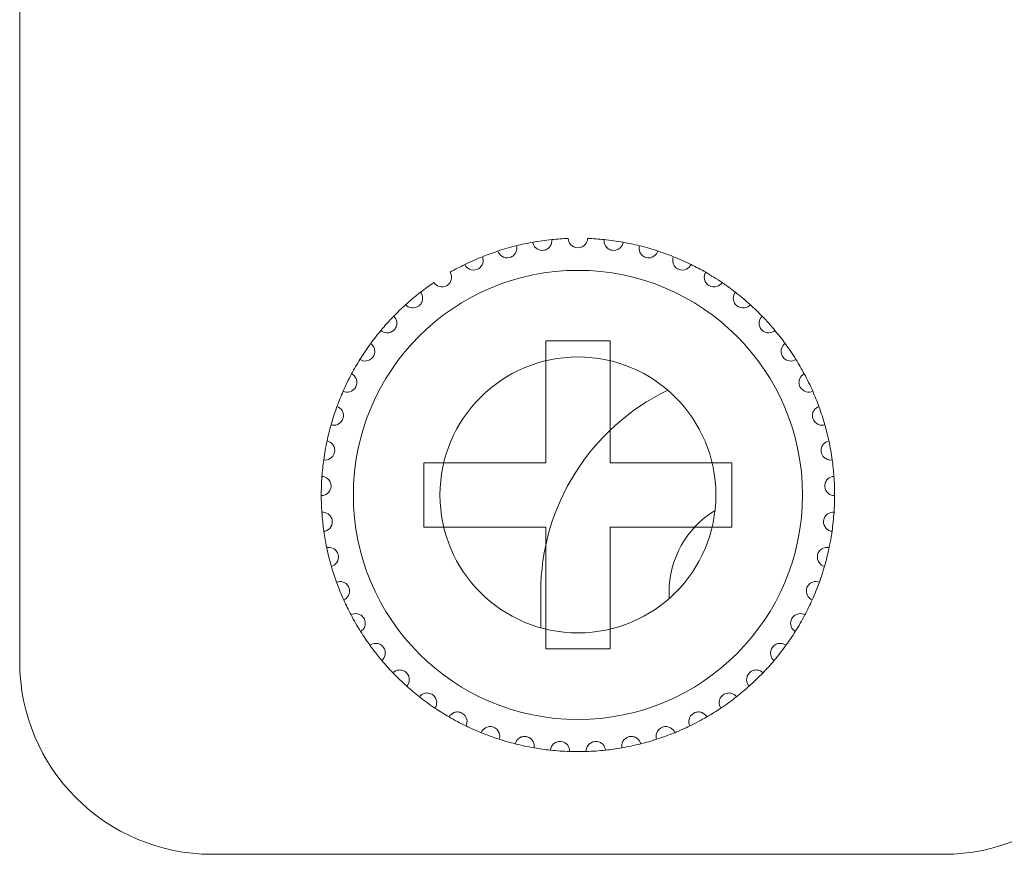
# Model space of a CAD drawing. Units: inches. Extents: x 2.7 to 70.7, y 3.1 to 54.5.
# Drawn here: x 20.1 to 20.7, y 32.8 to 33.3 of the extents above; entities that cross this region are included whole.
import ezdxf

# ---------------------------------------------------------------- set-up
doc = ezdxf.new("R2010")
doc.units = ezdxf.units.IN
doc.header["$MEASUREMENT"] = 0

msp = doc.modelspace()

# ---------------------------------------------------------------- linework, layer by layer
at = {"color": 7, "linetype": 'Continuous', "lineweight": 15}
for p, q in [((20.07237, 32.93259), (20.07237, 33.34059)), ((20.07237, 32.93259), (20.07237, 33.34059)), ((20.44037, 33.13259), (20.40037, 33.13259)), ((20.40037, 33.13259), (20.40037, 33.05659)), ((20.44037, 33.13259), (20.40037, 33.13259)), ((20.40037, 33.13259), (20.40037, 33.05659)), ((20.44037, 33.05659), (20.44037, 33.13259)), ((20.44037, 33.05659), (20.44037, 33.13259)), ((20.40037, 33.05659), (20.32437, 33.05659)), ((20.32437, 33.05659), (20.32437, 33.01658)), ((20.40037, 33.05659), (20.32437, 33.05659)), ((20.32437, 33.05659), (20.32437, 33.01658)), ((20.51637, 33.05659), (20.44037, 33.05659)), ((20.51637, 33.05659), (20.44037, 33.05659)), ((20.51637, 33.01658), (20.51637, 33.05659)), ((20.51637, 33.01658), (20.51637, 33.05659)), ((20.32437, 33.01658), (20.40037, 33.01658)), ((20.32437, 33.01658), (20.40037, 33.01658)), ((20.40037, 33.01658), (20.40037, 32.94059)), ((20.40037, 33.01658), (20.40037, 32.94059)), ((20.44037, 32.94059), (20.44037, 33.01658)), ((20.44037, 33.01658), (20.51637, 33.01658)), ((20.44037, 32.94059), (20.44037, 33.01658)), ((20.44037, 33.01658), (20.51637, 33.01658)), ((20.39717, 32.97579), (20.39717, 32.95377)), ((20.47717, 32.97579), (20.47728, 32.97211)), ((20.40037, 32.94059), (20.44037, 32.94059)), ((20.40037, 32.94059), (20.44037, 32.94059)), ((20.64837, 32.81259), (20.19237, 32.81259)), ((20.64837, 32.81259), (20.19237, 32.81259))]:
    msp.add_line(p, q, dxfattribs=at)
for radius in [0.14, 0.14, 0.086]:
    msp.add_circle((20.42037, 33.03659), radius, dxfattribs=at)
for centre, radius, start, end in [((20.42037, 33.03659), 0.16, 100.14872, 103.85128), ((20.42037, 33.03659), 0.16, 100.14872, 103.85128), ((20.42037, 33.03659), 0.16, 95.85128, 100.14872), ((20.42037, 33.03659), 0.16, 95.85128, 100.14872), ((20.42037, 33.03659), 0.16, 92.14872, 95.85128), ((20.42037, 33.03659), 0.16, 92.14872, 95.85128), ((20.42037, 33.03659), 0.16, 84.14872, 87.85128), ((20.42037, 33.03659), 0.16, 84.14872, 87.85128), ((20.42037, 33.03659), 0.16, 79.85128, 84.14872), ((20.42037, 33.03659), 0.16, 79.85128, 84.14872), ((20.42037, 33.03659), 0.16, 76.14872, 79.85128), ((20.42037, 33.03659), 0.16, 76.14872, 79.85128), ((20.42037, 33.03659), 0.16, 108.14872, 111.85128), ((20.42037, 33.03659), 0.16, 108.14872, 111.85128), ((20.42037, 33.03659), 0.16, 103.85128, 108.14872), ((20.42037, 33.03659), 0.16, 103.85128, 108.14872), ((20.42037, 33.03659), 0.16, 71.85128, 76.14872), ((20.42037, 33.03659), 0.16, 71.85128, 76.14872), ((20.42037, 33.03659), 0.16, 68.14872, 71.85128), ((20.42037, 33.03659), 0.16, 68.14872, 71.85128), ((20.42037, 33.03659), 0.16, 111.85128, 116.14872), ((20.42037, 33.03659), 0.16, 111.85128, 116.14872), ((20.42037, 33.03659), 0.16, 63.85128, 68.14872), ((20.42037, 33.03659), 0.16, 63.85128, 68.14872), ((20.42037, 33.03659), 0.16, 116.14872, 119.85128), ((20.42037, 33.03659), 0.16, 116.14872, 119.85128), ((20.42037, 33.03659), 0.16, 60.14872, 63.85128), ((20.42037, 33.03659), 0.16, 60.14872, 63.85128), ((20.42037, 33.03659), 0.16, 55.85128, 60.14872), ((20.42037, 33.03659), 0.16, 55.85128, 60.14872), ((20.42037, 33.03659), 0.16, 124.14872, 127.85128), ((20.42037, 33.03659), 0.16, 124.14872, 127.85128), ((20.42037, 33.03659), 0.16, 52.14872, 55.85128), ((20.42037, 33.03659), 0.16, 52.14872, 55.85128), ((20.42037, 33.03659), 0.16, 127.85128, 132.14872), ((20.42037, 33.03659), 0.16, 127.85128, 132.14872), ((20.42037, 33.03659), 0.16, 47.85128, 52.14872), ((20.42037, 33.03659), 0.16, 47.85128, 52.14872), ((20.42037, 33.03659), 0.16, 132.14872, 135.85128), ((20.42037, 33.03659), 0.16, 132.14872, 135.85128), ((20.42037, 33.03659), 0.16, 44.14872, 47.85128), ((20.42037, 33.03659), 0.16, 44.14872, 47.85128), ((20.42037, 33.03659), 0.16, 135.85128, 140.14872), ((20.42037, 33.03659), 0.16, 135.85128, 140.14872), ((20.42037, 33.03659), 0.16, 39.85128, 44.14872), ((20.42037, 33.03659), 0.16, 39.85128, 44.14872), ((20.42037, 33.03659), 0.16, 140.14872, 143.85128), ((20.42037, 33.03659), 0.16, 140.14872, 143.85128), ((20.42037, 33.03659), 0.16, 36.14872, 39.85128), ((20.42037, 33.03659), 0.16, 36.14872, 39.85128), ((20.42037, 33.03659), 0.16, 143.85128, 148.14872), ((20.42037, 33.03659), 0.16, 143.85128, 148.14872), ((20.42037, 33.03659), 0.16, 31.85128, 36.14872), ((20.42037, 33.03659), 0.16, 31.85128, 36.14872), ((20.42037, 33.03659), 0.16, 148.14872, 151.85128), ((20.42037, 33.03659), 0.16, 148.14872, 151.85128), ((20.42037, 33.03659), 0.16, 28.14872, 31.85128), ((20.42037, 33.03659), 0.16, 28.14872, 31.85128), ((20.42037, 33.03659), 0.16, 151.85128, 156.14872), ((20.42037, 33.03659), 0.16, 151.85128, 156.14872), ((20.42037, 33.03659), 0.16, 23.85128, 28.14872), ((20.42037, 33.03659), 0.16, 23.85128, 28.14872), ((20.53717, 32.97579), 0.14, 115.75338, 180), ((20.42037, 33.03659), 0.16, 156.14872, 159.85128), ((20.42037, 33.03659), 0.16, 156.14872, 159.85128), ((20.42037, 33.03659), 0.16, 20.14872, 23.85128), ((20.42037, 33.03659), 0.16, 20.14872, 23.85128), ((20.42037, 33.03659), 0.16, 159.85128, 164.14872), ((20.42037, 33.03659), 0.16, 159.85128, 164.14872), ((20.42037, 33.03659), 0.16, 15.85128, 20.14872), ((20.42037, 33.03659), 0.16, 15.85128, 20.14872), ((20.42037, 33.03659), 0.16, 164.14872, 167.85128), ((20.42037, 33.03659), 0.16, 164.14872, 167.85128), ((20.42037, 33.03659), 0.16, 12.14872, 15.85128), ((20.42037, 33.03659), 0.16, 12.14872, 15.85128), ((20.42037, 33.03659), 0.16, 167.85128, 172.14872), ((20.42037, 33.03659), 0.16, 167.85128, 172.14872), ((20.42037, 33.03659), 0.16, 7.85128, 12.14872), ((20.42037, 33.03659), 0.16, 7.85128, 12.14872), ((20.42037, 33.03659), 0.16, 172.14872, 175.85128), ((20.42037, 33.03659), 0.16, 172.14872, 175.85128), ((20.42037, 33.03659), 0.16, 4.14872, 7.85128), ((20.42037, 33.03659), 0.16, 4.14872, 7.85128), ((20.42037, 33.03659), 0.16, 175.85128, 180.14872), ((20.42037, 33.03659), 0.16, 175.85128, 180.14872), ((20.42037, 33.03659), 0.16, 359.85128, 4.14872), ((20.42037, 33.03659), 0.16, 359.85128, 4.14872), ((20.42037, 33.03659), 0.16, 180.14872, 183.85128), ((20.42037, 33.03659), 0.16, 180.14872, 183.85128), ((20.42037, 33.03659), 0.16, 356.14872, 359.85128), ((20.42037, 33.03659), 0.16, 356.14872, 359.85128), ((20.42037, 33.03659), 0.16, 183.85128, 188.14872), ((20.42037, 33.03659), 0.16, 183.85128, 188.14872), ((20.53717, 32.97579), 0.06, 121.49063, 180), ((20.42037, 33.03659), 0.16, 351.85128, 356.14872), ((20.42037, 33.03659), 0.16, 351.85128, 356.14872), ((20.42037, 33.03659), 0.16, 188.14872, 191.85128), ((20.42037, 33.03659), 0.16, 188.14872, 191.85128), ((20.42037, 33.03659), 0.16, 348.14872, 351.85128), ((20.42037, 33.03659), 0.16, 348.14872, 351.85128), ((20.42037, 33.03659), 0.16, 191.85128, 196.14872), ((20.42037, 33.03659), 0.16, 191.85128, 196.14872), ((20.42037, 33.03659), 0.16, 343.85128, 348.14872), ((20.42037, 33.03659), 0.16, 343.85128, 348.14872), ((20.42037, 33.03659), 0.16, 196.14872, 199.85128), ((20.42037, 33.03659), 0.16, 196.14872, 199.85128), ((20.42037, 33.03659), 0.16, 340.14872, 343.85128), ((20.42037, 33.03659), 0.16, 340.14872, 343.85128), ((20.42037, 33.03659), 0.16, 199.85128, 204.14872), ((20.42037, 33.03659), 0.16, 199.85128, 204.14872), ((20.42037, 33.03659), 0.16, 335.85128, 340.14872), ((20.42037, 33.03659), 0.16, 335.85128, 340.14872), ((20.42037, 33.03659), 0.16, 204.14872, 207.85128), ((20.42037, 33.03659), 0.16, 204.14872, 207.85128), ((20.42037, 33.03659), 0.16, 332.14872, 335.85128), ((20.42037, 33.03659), 0.16, 332.14872, 335.85128), ((20.42037, 33.03659), 0.16, 207.85128, 212.14872), ((20.42037, 33.03659), 0.16, 207.85128, 212.14872), ((20.42037, 33.03659), 0.16, 327.85128, 332.14872), ((20.42037, 33.03659), 0.16, 327.85128, 332.14872), ((20.42037, 33.03659), 0.16, 212.14872, 215.85128), ((20.42037, 33.03659), 0.16, 212.14872, 215.85128), ((20.42037, 33.03659), 0.16, 324.14872, 327.85128), ((20.42037, 33.03659), 0.16, 324.14872, 327.85128), ((20.42037, 33.03659), 0.16, 215.85128, 220.14872), ((20.42037, 33.03659), 0.16, 215.85128, 220.14872), ((20.42037, 33.03659), 0.16, 319.85128, 324.14872), ((20.42037, 33.03659), 0.16, 319.85128, 324.14872), ((20.19237, 32.93259), 0.12, 180, 270), ((20.19237, 32.93259), 0.12, 180, 270), ((20.42037, 33.03659), 0.16, 220.14872, 223.85128), ((20.42037, 33.03659), 0.16, 220.14872, 223.85128), ((20.42037, 33.03659), 0.16, 316.14872, 319.85128), ((20.42037, 33.03659), 0.16, 316.14872, 319.85128), ((20.64837, 32.93259), 0.12, 270, 0), ((20.64837, 32.93259), 0.12, 270, 0), ((20.42037, 33.03659), 0.16, 223.85128, 228.14872), ((20.42037, 33.03659), 0.16, 223.85128, 228.14872), ((20.42037, 33.03659), 0.16, 311.85128, 316.14872), ((20.42037, 33.03659), 0.16, 311.85128, 316.14872), ((20.42037, 33.03659), 0.16, 228.14872, 231.85128), ((20.42037, 33.03659), 0.16, 228.14872, 231.85128), ((20.42037, 33.03659), 0.16, 308.14872, 311.85128), ((20.42037, 33.03659), 0.16, 308.14872, 311.85128), ((20.42037, 33.03659), 0.16, 231.85128, 236.14872), ((20.42037, 33.03659), 0.16, 231.85128, 236.14872), ((20.42037, 33.03659), 0.16, 303.85128, 308.14872), ((20.42037, 33.03659), 0.16, 303.85128, 308.14872), ((20.42037, 33.03659), 0.16, 236.14872, 239.85128), ((20.42037, 33.03659), 0.16, 236.14872, 239.85128), ((20.42037, 33.03659), 0.16, 300.14872, 303.85128), ((20.42037, 33.03659), 0.16, 300.14872, 303.85128), ((20.42037, 33.03659), 0.16, 239.85128, 244.14872), ((20.42037, 33.03659), 0.16, 239.85128, 244.14872), ((20.42037, 33.03659), 0.16, 295.85128, 300.14872), ((20.42037, 33.03659), 0.16, 295.85128, 300.14872), ((20.42037, 33.03659), 0.16, 244.14872, 247.85128), ((20.42037, 33.03659), 0.16, 244.14872, 247.85128), ((20.42037, 33.03659), 0.16, 247.85128, 252.14872), ((20.42037, 33.03659), 0.16, 247.85128, 252.14872), ((20.42037, 33.03659), 0.16, 287.85128, 292.14872), ((20.42037, 33.03659), 0.16, 287.85128, 292.14872), ((20.42037, 33.03659), 0.16, 292.14872, 295.85128), ((20.42037, 33.03659), 0.16, 292.14872, 295.85128), ((20.42037, 33.03659), 0.16, 252.14872, 255.85128), ((20.42037, 33.03659), 0.16, 252.14872, 255.85128), ((20.42037, 33.03659), 0.16, 255.85128, 260.14872), ((20.42037, 33.03659), 0.16, 255.85128, 260.14872), ((20.42037, 33.03659), 0.16, 279.85128, 284.14872), ((20.42037, 33.03659), 0.16, 279.85128, 284.14872), ((20.42037, 33.03659), 0.16, 284.14872, 287.85128), ((20.42037, 33.03659), 0.16, 284.14872, 287.85128), ((20.42037, 33.03659), 0.16, 260.14872, 263.85128), ((20.42037, 33.03659), 0.16, 260.14872, 263.85128), ((20.42037, 33.03659), 0.16, 263.85128, 268.14872), ((20.42037, 33.03659), 0.16, 263.85128, 268.14872), ((20.42037, 33.03659), 0.16, 268.14872, 271.85128), ((20.42037, 33.03659), 0.16, 268.14872, 271.85128), ((20.42037, 33.03659), 0.16, 271.85128, 276.14872), ((20.42037, 33.03659), 0.16, 271.85128, 276.14872), ((20.42037, 33.03659), 0.16, 276.14872, 279.85128), ((20.42037, 33.03659), 0.16, 276.14872, 279.85128)]:
    msp.add_arc(centre, radius, start, end, dxfattribs=at)
for points, knots in [([(20.39218, 33.19408), (20.39239, 33.19275), (20.39302, 33.19151), (20.39526, 33.18954), (20.39705, 33.18883), (20.39986, 33.18921), (20.40076, 33.18958), (20.40219, 33.19055), (20.40274, 33.19114), (20.40396, 33.19304), (20.40422, 33.19442), (20.40406, 33.19575)], [0, 0, 0, 0, 0.25, 0.25, 0.5, 0.5, 0.625, 0.625, 0.75, 0.75, 1, 1, 1, 1]), ([(20.39218, 33.19408), (20.39239, 33.19275), (20.39302, 33.19151), (20.39526, 33.18954), (20.39705, 33.18883), (20.39986, 33.18921), (20.40076, 33.18958), (20.40219, 33.19055), (20.40274, 33.19114), (20.40396, 33.19304), (20.40422, 33.19442), (20.40406, 33.19575)], [0, 0, 0, 0, 0.25, 0.25, 0.5, 0.5, 0.625, 0.625, 0.75, 0.75, 1, 1, 1, 1]), ([(20.42637, 33.19647), (20.42634, 33.19513), (20.42589, 33.1938), (20.42395, 33.19154), (20.42229, 33.19059), (20.41845, 33.19058), (20.41681, 33.19153), (20.41485, 33.1938), (20.4144, 33.19513), (20.41437, 33.19647)], [0, 0, 0, 0, 0.25, 0.25, 0.5, 0.5, 0.75, 0.75, 1, 1, 1, 1]), ([(20.42637, 33.19647), (20.42634, 33.19513), (20.42589, 33.1938), (20.42395, 33.19154), (20.42229, 33.19059), (20.41845, 33.19058), (20.41681, 33.19153), (20.41485, 33.1938), (20.4144, 33.19513), (20.41437, 33.19647)], [0, 0, 0, 0, 0.25, 0.25, 0.5, 0.5, 0.75, 0.75, 1, 1, 1, 1]), ([(20.44856, 33.19408), (20.44835, 33.19275), (20.44772, 33.19151), (20.44548, 33.18954), (20.44369, 33.18883), (20.44088, 33.18921), (20.43998, 33.18958), (20.43855, 33.19055), (20.438, 33.19114), (20.43678, 33.19304), (20.43652, 33.19442), (20.43668, 33.19575)], [0, 0, 0, 0, 0.25, 0.25, 0.5, 0.5, 0.625, 0.625, 0.75, 0.75, 1, 1, 1, 1]), ([(20.44856, 33.19408), (20.44835, 33.19275), (20.44772, 33.19151), (20.44548, 33.18954), (20.44369, 33.18883), (20.44088, 33.18921), (20.43998, 33.18958), (20.43855, 33.19055), (20.438, 33.19114), (20.43678, 33.19304), (20.43652, 33.19442), (20.43668, 33.19575)], [0, 0, 0, 0, 0.25, 0.25, 0.5, 0.5, 0.625, 0.625, 0.75, 0.75, 1, 1, 1, 1]), ([(20.37053, 33.18863), (20.37093, 33.18734), (20.37173, 33.18619), (20.37422, 33.18456), (20.37609, 33.1841), (20.37882, 33.18487), (20.37966, 33.18536), (20.38094, 33.18652), (20.3814, 33.18718), (20.38235, 33.18923), (20.38241, 33.19063), (20.38207, 33.19193)], [0, 0, 0, 0, 0.25, 0.25, 0.5, 0.5, 0.625, 0.625, 0.75, 0.75, 1, 1, 1, 1]), ([(20.37053, 33.18863), (20.37093, 33.18734), (20.37173, 33.18619), (20.37422, 33.18456), (20.37609, 33.1841), (20.37882, 33.18487), (20.37966, 33.18536), (20.38094, 33.18652), (20.3814, 33.18718), (20.38235, 33.18923), (20.38241, 33.19063), (20.38207, 33.19193)], [0, 0, 0, 0, 0.25, 0.25, 0.5, 0.5, 0.625, 0.625, 0.75, 0.75, 1, 1, 1, 1]), ([(20.47021, 33.18863), (20.46981, 33.18734), (20.46901, 33.18619), (20.46652, 33.18456), (20.46465, 33.1841), (20.46192, 33.18487), (20.46108, 33.18536), (20.4598, 33.18652), (20.45934, 33.18718), (20.45839, 33.18923), (20.45833, 33.19063), (20.45867, 33.19193)], [0, 0, 0, 0, 0.25, 0.25, 0.5, 0.5, 0.625, 0.625, 0.75, 0.75, 1, 1, 1, 1]), ([(20.47021, 33.18863), (20.46981, 33.18734), (20.46901, 33.18619), (20.46652, 33.18456), (20.46465, 33.1841), (20.46192, 33.18487), (20.46108, 33.18536), (20.4598, 33.18652), (20.45934, 33.18718), (20.45839, 33.18923), (20.45833, 33.19063), (20.45867, 33.19193)], [0, 0, 0, 0, 0.25, 0.25, 0.5, 0.5, 0.625, 0.625, 0.75, 0.75, 1, 1, 1, 1]), ([(20.34986, 33.18021), (20.35043, 33.17899), (20.35138, 33.17797), (20.35407, 33.17669), (20.35599, 33.1765), (20.35858, 33.17765), (20.35935, 33.17825), (20.36045, 33.17957), (20.36082, 33.1803), (20.36147, 33.18246), (20.36134, 33.18385), (20.36082, 33.18509)], [0, 0, 0, 0, 0.25, 0.25, 0.5, 0.5, 0.625, 0.625, 0.75, 0.75, 1, 1, 1, 1]), ([(20.34986, 33.18021), (20.35043, 33.17899), (20.35138, 33.17797), (20.35407, 33.17669), (20.35599, 33.1765), (20.35858, 33.17765), (20.35935, 33.17825), (20.36045, 33.17957), (20.36082, 33.1803), (20.36147, 33.18246), (20.36134, 33.18385), (20.36082, 33.18509)], [0, 0, 0, 0, 0.25, 0.25, 0.5, 0.5, 0.625, 0.625, 0.75, 0.75, 1, 1, 1, 1]), ([(20.49088, 33.18021), (20.49031, 33.17899), (20.48936, 33.17797), (20.48667, 33.17669), (20.48475, 33.1765), (20.48216, 33.17765), (20.48139, 33.17825), (20.48029, 33.17957), (20.47992, 33.1803), (20.47927, 33.18246), (20.4794, 33.18385), (20.47992, 33.18509)], [0, 0, 0, 0, 0.25, 0.25, 0.5, 0.5, 0.625, 0.625, 0.75, 0.75, 1, 1, 1, 1]), ([(20.49088, 33.18021), (20.49031, 33.17899), (20.48936, 33.17797), (20.48667, 33.17669), (20.48475, 33.1765), (20.48216, 33.17765), (20.48139, 33.17825), (20.48029, 33.17957), (20.47992, 33.1803), (20.47927, 33.18246), (20.4794, 33.18385), (20.47992, 33.18509)], [0, 0, 0, 0, 0.25, 0.25, 0.5, 0.5, 0.625, 0.625, 0.75, 0.75, 1, 1, 1, 1]), ([(20.33056, 33.169), (20.33129, 33.16787), (20.33237, 33.16699), (20.33522, 33.1661), (20.33715, 33.16618), (20.33955, 33.16768), (20.34023, 33.16838), (20.34114, 33.16984), (20.3414, 33.17061), (20.34174, 33.17284), (20.34142, 33.1742), (20.34073, 33.17536)], [0, 0, 0, 0, 0.25, 0.25, 0.5, 0.5, 0.625, 0.625, 0.75, 0.75, 1, 1, 1, 1]), ([(20.33056, 33.169), (20.33129, 33.16787), (20.33237, 33.16699), (20.33522, 33.1661), (20.33715, 33.16618), (20.33955, 33.16768), (20.34023, 33.16838), (20.34114, 33.16984), (20.3414, 33.17061), (20.34174, 33.17284), (20.34142, 33.1742), (20.34073, 33.17536)], [0, 0, 0, 0, 0.25, 0.25, 0.5, 0.5, 0.625, 0.625, 0.75, 0.75, 1, 1, 1, 1]), ([(20.51018, 33.169), (20.50945, 33.16787), (20.50837, 33.16699), (20.50552, 33.1661), (20.50359, 33.16618), (20.50119, 33.16768), (20.50051, 33.16838), (20.4996, 33.16984), (20.49934, 33.17061), (20.499, 33.17284), (20.49932, 33.1742), (20.50001, 33.17536)], [0, 0, 0, 0, 0.25, 0.25, 0.5, 0.5, 0.625, 0.625, 0.75, 0.75, 1, 1, 1, 1]), ([(20.51018, 33.169), (20.50945, 33.16787), (20.50837, 33.16699), (20.50552, 33.1661), (20.50359, 33.16618), (20.50119, 33.16768), (20.50051, 33.16838), (20.4996, 33.16984), (20.49934, 33.17061), (20.499, 33.17284), (20.49932, 33.1742), (20.50001, 33.17536)], [0, 0, 0, 0, 0.25, 0.25, 0.5, 0.5, 0.625, 0.625, 0.75, 0.75, 1, 1, 1, 1]), ([(20.313, 33.15521), (20.31388, 33.1542), (20.31508, 33.15347), (20.31802, 33.15299), (20.31992, 33.15334), (20.32209, 33.15515), (20.32267, 33.15594), (20.32336, 33.15752), (20.32351, 33.15831), (20.32355, 33.16057), (20.32304, 33.16187), (20.32219, 33.16292)], [0, 0, 0, 0, 0.25, 0.25, 0.5, 0.5, 0.625, 0.625, 0.75, 0.75, 1, 1, 1, 1]), ([(20.313, 33.15521), (20.31388, 33.1542), (20.31508, 33.15347), (20.31802, 33.15299), (20.31992, 33.15334), (20.32209, 33.15515), (20.32267, 33.15594), (20.32336, 33.15752), (20.32351, 33.15831), (20.32355, 33.16057), (20.32304, 33.16187), (20.32219, 33.16292)], [0, 0, 0, 0, 0.25, 0.25, 0.5, 0.5, 0.625, 0.625, 0.75, 0.75, 1, 1, 1, 1]), ([(20.52774, 33.15521), (20.52686, 33.1542), (20.52566, 33.15347), (20.52272, 33.15299), (20.52082, 33.15334), (20.51865, 33.15515), (20.51807, 33.15594), (20.51738, 33.15752), (20.51723, 33.15831), (20.5172, 33.16057), (20.5177, 33.16187), (20.51855, 33.16292)], [0, 0, 0, 0, 0.25, 0.25, 0.5, 0.5, 0.625, 0.625, 0.75, 0.75, 1, 1, 1, 1]), ([(20.52774, 33.15521), (20.52686, 33.1542), (20.52566, 33.15347), (20.52272, 33.15299), (20.52082, 33.15334), (20.51865, 33.15515), (20.51807, 33.15594), (20.51738, 33.15752), (20.51723, 33.15831), (20.5172, 33.16057), (20.5177, 33.16187), (20.51855, 33.16292)], [0, 0, 0, 0, 0.25, 0.25, 0.5, 0.5, 0.625, 0.625, 0.75, 0.75, 1, 1, 1, 1]), ([(20.29754, 33.13911), (20.29855, 33.13823), (20.29984, 33.13768), (20.30282, 33.13761), (20.30465, 33.13822), (20.30655, 33.14032), (20.307, 33.14118), (20.30748, 33.14284), (20.30751, 33.14365), (20.30723, 33.14589), (20.30655, 33.14711), (20.30556, 33.14803)], [0, 0, 0, 0, 0.25, 0.25, 0.5, 0.5, 0.625, 0.625, 0.75, 0.75, 1, 1, 1, 1]), ([(20.29754, 33.13911), (20.29855, 33.13823), (20.29984, 33.13768), (20.30282, 33.13761), (20.30465, 33.13822), (20.30655, 33.14032), (20.307, 33.14118), (20.30748, 33.14284), (20.30751, 33.14365), (20.30723, 33.14589), (20.30655, 33.14711), (20.30556, 33.14803)], [0, 0, 0, 0, 0.25, 0.25, 0.5, 0.5, 0.625, 0.625, 0.75, 0.75, 1, 1, 1, 1]), ([(20.5432, 33.13911), (20.54219, 33.13823), (20.5409, 33.13768), (20.53792, 33.13761), (20.53609, 33.13822), (20.53419, 33.14032), (20.53374, 33.14118), (20.53326, 33.14284), (20.53323, 33.14365), (20.53351, 33.14589), (20.53419, 33.14711), (20.53518, 33.14803)], [0, 0, 0, 0, 0.25, 0.25, 0.5, 0.5, 0.625, 0.625, 0.75, 0.75, 1, 1, 1, 1]), ([(20.5432, 33.13911), (20.54219, 33.13823), (20.5409, 33.13768), (20.53792, 33.13761), (20.53609, 33.13822), (20.53419, 33.14032), (20.53374, 33.14118), (20.53326, 33.14284), (20.53323, 33.14365), (20.53351, 33.14589), (20.53419, 33.14711), (20.53518, 33.14803)], [0, 0, 0, 0, 0.25, 0.25, 0.5, 0.5, 0.625, 0.625, 0.75, 0.75, 1, 1, 1, 1]), ([(20.28446, 33.12102), (20.28559, 33.12029), (20.28694, 33.11992), (20.2899, 33.12027), (20.29163, 33.12113), (20.29322, 33.12347), (20.29355, 33.12439), (20.29379, 33.1261), (20.29371, 33.1269), (20.29312, 33.12908), (20.29227, 33.13019), (20.29117, 33.13097)], [0, 0, 0, 0, 0.25, 0.25, 0.5, 0.5, 0.625, 0.625, 0.75, 0.75, 1, 1, 1, 1]), ([(20.28446, 33.12102), (20.28559, 33.12029), (20.28694, 33.11992), (20.2899, 33.12027), (20.29163, 33.12113), (20.29322, 33.12347), (20.29355, 33.12439), (20.29379, 33.1261), (20.29371, 33.1269), (20.29312, 33.12908), (20.29227, 33.13019), (20.29117, 33.13097)], [0, 0, 0, 0, 0.25, 0.25, 0.5, 0.5, 0.625, 0.625, 0.75, 0.75, 1, 1, 1, 1]), ([(20.55628, 33.12102), (20.55515, 33.12029), (20.5538, 33.11992), (20.55084, 33.12027), (20.54911, 33.12113), (20.54752, 33.12347), (20.54719, 33.12439), (20.54695, 33.1261), (20.54703, 33.1269), (20.54762, 33.12908), (20.54847, 33.13019), (20.54957, 33.13097)], [0, 0, 0, 0, 0.25, 0.25, 0.5, 0.5, 0.625, 0.625, 0.75, 0.75, 1, 1, 1, 1]), ([(20.55628, 33.12102), (20.55515, 33.12029), (20.5538, 33.11992), (20.55084, 33.12027), (20.54911, 33.12113), (20.54752, 33.12347), (20.54719, 33.12439), (20.54695, 33.1261), (20.54703, 33.1269), (20.54762, 33.12908), (20.54847, 33.13019), (20.54957, 33.13097)], [0, 0, 0, 0, 0.25, 0.25, 0.5, 0.5, 0.625, 0.625, 0.75, 0.75, 1, 1, 1, 1]), ([(20.27403, 33.10128), (20.27525, 33.10072), (20.27664, 33.10054), (20.27952, 33.1013), (20.28112, 33.10239), (20.28237, 33.10493), (20.28257, 33.10588), (20.28256, 33.10761), (20.28238, 33.10839), (20.28149, 33.11047), (20.28049, 33.11145), (20.27929, 33.11207)], [0, 0, 0, 0, 0.25, 0.25, 0.5, 0.5, 0.625, 0.625, 0.75, 0.75, 1, 1, 1, 1]), ([(20.27403, 33.10128), (20.27525, 33.10072), (20.27664, 33.10054), (20.27952, 33.1013), (20.28112, 33.10239), (20.28237, 33.10493), (20.28257, 33.10588), (20.28256, 33.10761), (20.28238, 33.10839), (20.28149, 33.11047), (20.28049, 33.11145), (20.27929, 33.11207)], [0, 0, 0, 0, 0.25, 0.25, 0.5, 0.5, 0.625, 0.625, 0.75, 0.75, 1, 1, 1, 1]), ([(20.56671, 33.10128), (20.56549, 33.10072), (20.5641, 33.10054), (20.56122, 33.1013), (20.55962, 33.10239), (20.55837, 33.10493), (20.55817, 33.10588), (20.55818, 33.10761), (20.55837, 33.10839), (20.55925, 33.11047), (20.56025, 33.11145), (20.56145, 33.11207)], [0, 0, 0, 0, 0.25, 0.25, 0.5, 0.5, 0.625, 0.625, 0.75, 0.75, 1, 1, 1, 1]), ([(20.56671, 33.10128), (20.56549, 33.10072), (20.5641, 33.10054), (20.56122, 33.1013), (20.55962, 33.10239), (20.55837, 33.10493), (20.55817, 33.10588), (20.55818, 33.10761), (20.55837, 33.10839), (20.55925, 33.11047), (20.56025, 33.11145), (20.56145, 33.11207)], [0, 0, 0, 0, 0.25, 0.25, 0.5, 0.5, 0.625, 0.625, 0.75, 0.75, 1, 1, 1, 1]), ([(20.26645, 33.08029), (20.26774, 33.0799), (20.26914, 33.07992), (20.27189, 33.08107), (20.27331, 33.08236), (20.2742, 33.08506), (20.27426, 33.08603), (20.27402, 33.08774), (20.27372, 33.08849), (20.27256, 33.09042), (20.27143, 33.09126), (20.27016, 33.0917)], [0, 0, 0, 0, 0.25, 0.25, 0.5, 0.5, 0.625, 0.625, 0.75, 0.75, 1, 1, 1, 1]), ([(20.26645, 33.08029), (20.26774, 33.0799), (20.26914, 33.07992), (20.27189, 33.08107), (20.27331, 33.08236), (20.2742, 33.08506), (20.27426, 33.08603), (20.27402, 33.08774), (20.27372, 33.08849), (20.27256, 33.09042), (20.27143, 33.09126), (20.27016, 33.0917)], [0, 0, 0, 0, 0.25, 0.25, 0.5, 0.5, 0.625, 0.625, 0.75, 0.75, 1, 1, 1, 1]), ([(20.57429, 33.08029), (20.573, 33.0799), (20.5716, 33.07992), (20.56885, 33.08107), (20.56743, 33.08236), (20.56654, 33.08506), (20.56648, 33.08603), (20.56672, 33.08774), (20.56702, 33.08849), (20.56818, 33.09042), (20.56931, 33.09126), (20.57058, 33.0917)], [0, 0, 0, 0, 0.25, 0.25, 0.5, 0.5, 0.625, 0.625, 0.75, 0.75, 1, 1, 1, 1]), ([(20.57429, 33.08029), (20.573, 33.0799), (20.5716, 33.07992), (20.56885, 33.08107), (20.56743, 33.08236), (20.56654, 33.08506), (20.56648, 33.08603), (20.56672, 33.08774), (20.56702, 33.08849), (20.56818, 33.09042), (20.56931, 33.09126), (20.57058, 33.0917)], [0, 0, 0, 0, 0.25, 0.25, 0.5, 0.5, 0.625, 0.625, 0.75, 0.75, 1, 1, 1, 1]), ([(20.26187, 33.05844), (20.2632, 33.05823), (20.26458, 33.05845), (20.26714, 33.05997), (20.26837, 33.06145), (20.26887, 33.06424), (20.2688, 33.06521), (20.26832, 33.06687), (20.26793, 33.06758), (20.2665, 33.06933), (20.26527, 33.07), (20.26395, 33.07026)], [0, 0, 0, 0, 0.25, 0.25, 0.5, 0.5, 0.625, 0.625, 0.75, 0.75, 1, 1, 1, 1]), ([(20.26187, 33.05844), (20.2632, 33.05823), (20.26458, 33.05845), (20.26714, 33.05997), (20.26837, 33.06145), (20.26887, 33.06424), (20.2688, 33.06521), (20.26832, 33.06687), (20.26793, 33.06758), (20.2665, 33.06933), (20.26527, 33.07), (20.26395, 33.07026)], [0, 0, 0, 0, 0.25, 0.25, 0.5, 0.5, 0.625, 0.625, 0.75, 0.75, 1, 1, 1, 1]), ([(20.57887, 33.05844), (20.57754, 33.05823), (20.57616, 33.05845), (20.5736, 33.05997), (20.57237, 33.06145), (20.57187, 33.06424), (20.57194, 33.06521), (20.57242, 33.06687), (20.57281, 33.06758), (20.57424, 33.06933), (20.57547, 33.07), (20.57679, 33.07026)], [0, 0, 0, 0, 0.25, 0.25, 0.5, 0.5, 0.625, 0.625, 0.75, 0.75, 1, 1, 1, 1]), ([(20.57887, 33.05844), (20.57754, 33.05823), (20.57616, 33.05845), (20.5736, 33.05997), (20.57237, 33.06145), (20.57187, 33.06424), (20.57194, 33.06521), (20.57242, 33.06687), (20.57281, 33.06758), (20.57424, 33.06933), (20.57547, 33.07), (20.57679, 33.07026)], [0, 0, 0, 0, 0.25, 0.25, 0.5, 0.5, 0.625, 0.625, 0.75, 0.75, 1, 1, 1, 1]), ([(20.26037, 33.03617), (20.26172, 33.03615), (20.26305, 33.03655), (20.26538, 33.03841), (20.26639, 33.04006), (20.2665, 33.04289), (20.26629, 33.04384), (20.26559, 33.04542), (20.2651, 33.04606), (20.26344, 33.04759), (20.26213, 33.04809), (20.26079, 33.04816)], [0, 0, 0, 0, 0.25, 0.25, 0.5, 0.5, 0.625, 0.625, 0.75, 0.75, 1, 1, 1, 1]), ([(20.26037, 33.03617), (20.26172, 33.03615), (20.26305, 33.03655), (20.26538, 33.03841), (20.26639, 33.04006), (20.2665, 33.04289), (20.26629, 33.04384), (20.26559, 33.04542), (20.2651, 33.04606), (20.26344, 33.04759), (20.26213, 33.04809), (20.26079, 33.04816)], [0, 0, 0, 0, 0.25, 0.25, 0.5, 0.5, 0.625, 0.625, 0.75, 0.75, 1, 1, 1, 1]), ([(20.58037, 33.03617), (20.57902, 33.03615), (20.57769, 33.03655), (20.57536, 33.03841), (20.57435, 33.04006), (20.57424, 33.04289), (20.57445, 33.04384), (20.57515, 33.04542), (20.57564, 33.04606), (20.5773, 33.04759), (20.57861, 33.04809), (20.57995, 33.04816)], [0, 0, 0, 0, 0.25, 0.25, 0.5, 0.5, 0.625, 0.625, 0.75, 0.75, 1, 1, 1, 1]), ([(20.58037, 33.03617), (20.57902, 33.03615), (20.57769, 33.03655), (20.57536, 33.03841), (20.57435, 33.04006), (20.57424, 33.04289), (20.57445, 33.04384), (20.57515, 33.04542), (20.57564, 33.04606), (20.5773, 33.04759), (20.57861, 33.04809), (20.57995, 33.04816)], [0, 0, 0, 0, 0.25, 0.25, 0.5, 0.5, 0.625, 0.625, 0.75, 0.75, 1, 1, 1, 1]), ([(20.26199, 33.01391), (20.26332, 33.01407), (20.26459, 33.01466), (20.26663, 33.01683), (20.26741, 33.01859), (20.26712, 33.02141), (20.26678, 33.02233), (20.26586, 33.02379), (20.26529, 33.02436), (20.26344, 33.02565), (20.26207, 33.02595), (20.26073, 33.02584)], [0, 0, 0, 0, 0.25, 0.25, 0.5, 0.5, 0.625, 0.625, 0.75, 0.75, 1, 1, 1, 1]), ([(20.26199, 33.01391), (20.26332, 33.01407), (20.26459, 33.01466), (20.26663, 33.01683), (20.26741, 33.01859), (20.26712, 33.02141), (20.26678, 33.02233), (20.26586, 33.02379), (20.26529, 33.02436), (20.26344, 33.02565), (20.26207, 33.02595), (20.26073, 33.02584)], [0, 0, 0, 0, 0.25, 0.25, 0.5, 0.5, 0.625, 0.625, 0.75, 0.75, 1, 1, 1, 1]), ([(20.57875, 33.01391), (20.57742, 33.01407), (20.57615, 33.01466), (20.57411, 33.01683), (20.57333, 33.01859), (20.57362, 33.02141), (20.57396, 33.02233), (20.57488, 33.02379), (20.57545, 33.02436), (20.5773, 33.02565), (20.57867, 33.02595), (20.58001, 33.02584)], [0, 0, 0, 0, 0.25, 0.25, 0.5, 0.5, 0.625, 0.625, 0.75, 0.75, 1, 1, 1, 1]), ([(20.57875, 33.01391), (20.57742, 33.01407), (20.57615, 33.01466), (20.57411, 33.01683), (20.57333, 33.01859), (20.57362, 33.02141), (20.57396, 33.02233), (20.57488, 33.02379), (20.57545, 33.02436), (20.5773, 33.02565), (20.57867, 33.02595), (20.58001, 33.02584)], [0, 0, 0, 0, 0.25, 0.25, 0.5, 0.5, 0.625, 0.625, 0.75, 0.75, 1, 1, 1, 1]), ([(20.26668, 32.99208), (20.26798, 32.99243), (20.26916, 32.99319), (20.27088, 32.99562), (20.2714, 32.99748), (20.27072, 33.00023), (20.27026, 33.00109), (20.26915, 33.00241), (20.2685, 33.00289), (20.26649, 33.00391), (20.26509, 33.00403), (20.26378, 33.00373)], [0, 0, 0, 0, 0.25, 0.25, 0.5, 0.5, 0.625, 0.625, 0.75, 0.75, 1, 1, 1, 1]), ([(20.26668, 32.99208), (20.26798, 32.99243), (20.26916, 32.99319), (20.27088, 32.99562), (20.2714, 32.99748), (20.27072, 33.00023), (20.27026, 33.00109), (20.26915, 33.00241), (20.2685, 33.00289), (20.26649, 33.00391), (20.26509, 33.00403), (20.26378, 33.00373)], [0, 0, 0, 0, 0.25, 0.25, 0.5, 0.5, 0.625, 0.625, 0.75, 0.75, 1, 1, 1, 1]), ([(20.57406, 32.99208), (20.57276, 32.99243), (20.57158, 32.99319), (20.56986, 32.99562), (20.56934, 32.99748), (20.57002, 33.00023), (20.57048, 33.00109), (20.57159, 33.00241), (20.57224, 33.00289), (20.57425, 33.00391), (20.57565, 33.00403), (20.57696, 33.00373)], [0, 0, 0, 0, 0.25, 0.25, 0.5, 0.5, 0.625, 0.625, 0.75, 0.75, 1, 1, 1, 1]), ([(20.57406, 32.99208), (20.57276, 32.99243), (20.57158, 32.99319), (20.56986, 32.99562), (20.56934, 32.99748), (20.57002, 33.00023), (20.57048, 33.00109), (20.57159, 33.00241), (20.57224, 33.00289), (20.57425, 33.00391), (20.57565, 33.00403), (20.57696, 33.00373)], [0, 0, 0, 0, 0.25, 0.25, 0.5, 0.5, 0.625, 0.625, 0.75, 0.75, 1, 1, 1, 1]), ([(20.27437, 32.97113), (20.27561, 32.97166), (20.27667, 32.97257), (20.27803, 32.97522), (20.27829, 32.97713), (20.27724, 32.97976), (20.27666, 32.98055), (20.27538, 32.9817), (20.27467, 32.98208), (20.27253, 32.98281), (20.27113, 32.98273), (20.26988, 32.98225)], [0, 0, 0, 0, 0.25, 0.25, 0.5, 0.5, 0.625, 0.625, 0.75, 0.75, 1, 1, 1, 1]), ([(20.27437, 32.97113), (20.27561, 32.97166), (20.27667, 32.97257), (20.27803, 32.97522), (20.27829, 32.97713), (20.27724, 32.97976), (20.27666, 32.98055), (20.27538, 32.9817), (20.27467, 32.98208), (20.27253, 32.98281), (20.27113, 32.98273), (20.26988, 32.98225)], [0, 0, 0, 0, 0.25, 0.25, 0.5, 0.5, 0.625, 0.625, 0.75, 0.75, 1, 1, 1, 1]), ([(20.56637, 32.97113), (20.56513, 32.97166), (20.56407, 32.97257), (20.56271, 32.97522), (20.56245, 32.97713), (20.5635, 32.97976), (20.56408, 32.98055), (20.56536, 32.9817), (20.56607, 32.98208), (20.56821, 32.98281), (20.56961, 32.98273), (20.57086, 32.98225)], [0, 0, 0, 0, 0.25, 0.25, 0.5, 0.5, 0.625, 0.625, 0.75, 0.75, 1, 1, 1, 1]), ([(20.56637, 32.97113), (20.56513, 32.97166), (20.56407, 32.97257), (20.56271, 32.97522), (20.56245, 32.97713), (20.5635, 32.97976), (20.56408, 32.98055), (20.56536, 32.9817), (20.56607, 32.98208), (20.56821, 32.98281), (20.56961, 32.98273), (20.57086, 32.98225)], [0, 0, 0, 0, 0.25, 0.25, 0.5, 0.5, 0.625, 0.625, 0.75, 0.75, 1, 1, 1, 1]), ([(20.2849, 32.95145), (20.28605, 32.95214), (20.28697, 32.95319), (20.28796, 32.956), (20.28795, 32.95793), (20.28654, 32.96039), (20.28586, 32.96109), (20.28443, 32.96205), (20.28367, 32.96234), (20.28145, 32.96276), (20.28008, 32.96249), (20.2789, 32.96184)], [0, 0, 0, 0, 0.25, 0.25, 0.5, 0.5, 0.625, 0.625, 0.75, 0.75, 1, 1, 1, 1]), ([(20.2849, 32.95145), (20.28605, 32.95214), (20.28697, 32.95319), (20.28796, 32.956), (20.28795, 32.95793), (20.28654, 32.96039), (20.28586, 32.96109), (20.28443, 32.96205), (20.28367, 32.96234), (20.28145, 32.96276), (20.28008, 32.96249), (20.2789, 32.96184)], [0, 0, 0, 0, 0.25, 0.25, 0.5, 0.5, 0.625, 0.625, 0.75, 0.75, 1, 1, 1, 1]), ([(20.55584, 32.95145), (20.55469, 32.95214), (20.55377, 32.95319), (20.55278, 32.956), (20.55279, 32.95793), (20.5542, 32.96039), (20.55488, 32.96109), (20.55631, 32.96205), (20.55707, 32.96234), (20.55929, 32.96276), (20.56066, 32.96249), (20.56184, 32.96184)], [0, 0, 0, 0, 0.25, 0.25, 0.5, 0.5, 0.625, 0.625, 0.75, 0.75, 1, 1, 1, 1]), ([(20.55584, 32.95145), (20.55469, 32.95214), (20.55377, 32.95319), (20.55278, 32.956), (20.55279, 32.95793), (20.5542, 32.96039), (20.55488, 32.96109), (20.55631, 32.96205), (20.55707, 32.96234), (20.55929, 32.96276), (20.56066, 32.96249), (20.56184, 32.96184)], [0, 0, 0, 0, 0.25, 0.25, 0.5, 0.5, 0.625, 0.625, 0.75, 0.75, 1, 1, 1, 1]), ([(20.29807, 32.93342), (20.29911, 32.93427), (20.29988, 32.93544), (20.30046, 32.93836), (20.30018, 32.94027), (20.29845, 32.94251), (20.29768, 32.94311), (20.29612, 32.94386), (20.29534, 32.94403), (20.29308, 32.94415), (20.29176, 32.94368), (20.29068, 32.94288)], [0, 0, 0, 0, 0.25, 0.25, 0.5, 0.5, 0.625, 0.625, 0.75, 0.75, 1, 1, 1, 1]), ([(20.29807, 32.93342), (20.29911, 32.93427), (20.29988, 32.93544), (20.30046, 32.93836), (20.30018, 32.94027), (20.29845, 32.94251), (20.29768, 32.94311), (20.29612, 32.94386), (20.29534, 32.94403), (20.29308, 32.94415), (20.29176, 32.94368), (20.29068, 32.94288)], [0, 0, 0, 0, 0.25, 0.25, 0.5, 0.5, 0.625, 0.625, 0.75, 0.75, 1, 1, 1, 1]), ([(20.54267, 32.93342), (20.54163, 32.93427), (20.54086, 32.93544), (20.54028, 32.93836), (20.54056, 32.94027), (20.54229, 32.94251), (20.54306, 32.94311), (20.54462, 32.94386), (20.5454, 32.94403), (20.54766, 32.94415), (20.54898, 32.94368), (20.55006, 32.94288)], [0, 0, 0, 0, 0.25, 0.25, 0.5, 0.5, 0.625, 0.625, 0.75, 0.75, 1, 1, 1, 1]), ([(20.54267, 32.93342), (20.54163, 32.93427), (20.54086, 32.93544), (20.54028, 32.93836), (20.54056, 32.94027), (20.54229, 32.94251), (20.54306, 32.94311), (20.54462, 32.94386), (20.5454, 32.94403), (20.54766, 32.94415), (20.54898, 32.94368), (20.55006, 32.94288)], [0, 0, 0, 0, 0.25, 0.25, 0.5, 0.5, 0.625, 0.625, 0.75, 0.75, 1, 1, 1, 1]), ([(20.31362, 32.9174), (20.31453, 32.91839), (20.31513, 32.91966), (20.3153, 32.92263), (20.31476, 32.92448), (20.31273, 32.92645), (20.31188, 32.92694), (20.31024, 32.92747), (20.30943, 32.92753), (20.30718, 32.92733), (20.30594, 32.92669), (20.30499, 32.92574)], [0, 0, 0, 0, 0.25, 0.25, 0.5, 0.5, 0.625, 0.625, 0.75, 0.75, 1, 1, 1, 1]), ([(20.31362, 32.9174), (20.31453, 32.91839), (20.31513, 32.91966), (20.3153, 32.92263), (20.31476, 32.92448), (20.31273, 32.92645), (20.31188, 32.92694), (20.31024, 32.92747), (20.30943, 32.92753), (20.30718, 32.92733), (20.30594, 32.92669), (20.30499, 32.92574)], [0, 0, 0, 0, 0.25, 0.25, 0.5, 0.5, 0.625, 0.625, 0.75, 0.75, 1, 1, 1, 1]), ([(20.52712, 32.9174), (20.52621, 32.91839), (20.52561, 32.91966), (20.52544, 32.92263), (20.52598, 32.92448), (20.52801, 32.92645), (20.52886, 32.92694), (20.5305, 32.92747), (20.53131, 32.92753), (20.53356, 32.92733), (20.5348, 32.92669), (20.53575, 32.92574)], [0, 0, 0, 0, 0.25, 0.25, 0.5, 0.5, 0.625, 0.625, 0.75, 0.75, 1, 1, 1, 1]), ([(20.52712, 32.9174), (20.52621, 32.91839), (20.52561, 32.91966), (20.52544, 32.92263), (20.52598, 32.92448), (20.52801, 32.92645), (20.52886, 32.92694), (20.5305, 32.92747), (20.53131, 32.92753), (20.53356, 32.92733), (20.5348, 32.92669), (20.53575, 32.92574)], [0, 0, 0, 0, 0.25, 0.25, 0.5, 0.5, 0.625, 0.625, 0.75, 0.75, 1, 1, 1, 1]), ([(20.33124, 32.90371), (20.33201, 32.90481), (20.33243, 32.90615), (20.33218, 32.90911), (20.33139, 32.91087), (20.3291, 32.91254), (20.3282, 32.91291), (20.32649, 32.9132), (20.32569, 32.91316), (20.32349, 32.91264), (20.32235, 32.91183), (20.32154, 32.91076)], [0, 0, 0, 0, 0.25, 0.25, 0.5, 0.5, 0.625, 0.625, 0.75, 0.75, 1, 1, 1, 1]), ([(20.33124, 32.90371), (20.33201, 32.90481), (20.33243, 32.90615), (20.33218, 32.90911), (20.33139, 32.91087), (20.3291, 32.91254), (20.3282, 32.91291), (20.32649, 32.9132), (20.32569, 32.91316), (20.32349, 32.91264), (20.32235, 32.91183), (20.32154, 32.91076)], [0, 0, 0, 0, 0.25, 0.25, 0.5, 0.5, 0.625, 0.625, 0.75, 0.75, 1, 1, 1, 1]), ([(20.5095, 32.90371), (20.50873, 32.90481), (20.50831, 32.90615), (20.50856, 32.90911), (20.50935, 32.91087), (20.51164, 32.91254), (20.51254, 32.91291), (20.51425, 32.9132), (20.51505, 32.91316), (20.51725, 32.91264), (20.51839, 32.91183), (20.5192, 32.91076)], [0, 0, 0, 0, 0.25, 0.25, 0.5, 0.5, 0.625, 0.625, 0.75, 0.75, 1, 1, 1, 1]), ([(20.5095, 32.90371), (20.50873, 32.90481), (20.50831, 32.90615), (20.50856, 32.90911), (20.50935, 32.91087), (20.51164, 32.91254), (20.51254, 32.91291), (20.51425, 32.9132), (20.51505, 32.91316), (20.51725, 32.91264), (20.51839, 32.91183), (20.5192, 32.91076)], [0, 0, 0, 0, 0.25, 0.25, 0.5, 0.5, 0.625, 0.625, 0.75, 0.75, 1, 1, 1, 1]), ([(20.3506, 32.8926), (20.35121, 32.8938), (20.35144, 32.89518), (20.35078, 32.89808), (20.34975, 32.89971), (20.34725, 32.90105), (20.34631, 32.90128), (20.34458, 32.90134), (20.34379, 32.90118), (20.34168, 32.90036), (20.34066, 32.89941), (20.34001, 32.89823)], [0, 0, 0, 0, 0.25, 0.25, 0.5, 0.5, 0.625, 0.625, 0.75, 0.75, 1, 1, 1, 1]), ([(20.3506, 32.8926), (20.35121, 32.8938), (20.35144, 32.89518), (20.35078, 32.89808), (20.34975, 32.89971), (20.34725, 32.90105), (20.34631, 32.90128), (20.34458, 32.90134), (20.34379, 32.90118), (20.34168, 32.90036), (20.34066, 32.89941), (20.34001, 32.89823)], [0, 0, 0, 0, 0.25, 0.25, 0.5, 0.5, 0.625, 0.625, 0.75, 0.75, 1, 1, 1, 1]), ([(20.49014, 32.8926), (20.48953, 32.8938), (20.48931, 32.89518), (20.48996, 32.89808), (20.49099, 32.89971), (20.49349, 32.90105), (20.49443, 32.90128), (20.49616, 32.90134), (20.49695, 32.90118), (20.49906, 32.90036), (20.50008, 32.89941), (20.50073, 32.89823)], [0, 0, 0, 0, 0.25, 0.25, 0.5, 0.5, 0.625, 0.625, 0.75, 0.75, 1, 1, 1, 1]), ([(20.49014, 32.8926), (20.48953, 32.8938), (20.48931, 32.89518), (20.48996, 32.89808), (20.49099, 32.89971), (20.49349, 32.90105), (20.49443, 32.90128), (20.49616, 32.90134), (20.49695, 32.90118), (20.49906, 32.90036), (20.50008, 32.89941), (20.50073, 32.89823)], [0, 0, 0, 0, 0.25, 0.25, 0.5, 0.5, 0.625, 0.625, 0.75, 0.75, 1, 1, 1, 1]), ([(20.37132, 32.88429), (20.37176, 32.88556), (20.37179, 32.88696), (20.37073, 32.88975), (20.36949, 32.89122), (20.36683, 32.89219), (20.36586, 32.89229), (20.36414, 32.89211), (20.36338, 32.89184), (20.36141, 32.89074), (20.36053, 32.88965), (20.36005, 32.88839)], [0, 0, 0, 0, 0.25, 0.25, 0.5, 0.5, 0.625, 0.625, 0.75, 0.75, 1, 1, 1, 1]), ([(20.37132, 32.88429), (20.37176, 32.88556), (20.37179, 32.88696), (20.37073, 32.88975), (20.36949, 32.89122), (20.36683, 32.89219), (20.36586, 32.89229), (20.36414, 32.89211), (20.36338, 32.89184), (20.36141, 32.89074), (20.36053, 32.88965), (20.36005, 32.88839)], [0, 0, 0, 0, 0.25, 0.25, 0.5, 0.5, 0.625, 0.625, 0.75, 0.75, 1, 1, 1, 1]), ([(20.46942, 32.88429), (20.46898, 32.88556), (20.46895, 32.88696), (20.47001, 32.88975), (20.47125, 32.89122), (20.47391, 32.89219), (20.47488, 32.89229), (20.4766, 32.89211), (20.47736, 32.89184), (20.47933, 32.89074), (20.48021, 32.88965), (20.48069, 32.88839)], [0, 0, 0, 0, 0.25, 0.25, 0.5, 0.5, 0.625, 0.625, 0.75, 0.75, 1, 1, 1, 1]), ([(20.46942, 32.88429), (20.46898, 32.88556), (20.46895, 32.88696), (20.47001, 32.88975), (20.47125, 32.89122), (20.47391, 32.89219), (20.47488, 32.89229), (20.4766, 32.89211), (20.47736, 32.89184), (20.47933, 32.89074), (20.48021, 32.88965), (20.48069, 32.88839)], [0, 0, 0, 0, 0.25, 0.25, 0.5, 0.5, 0.625, 0.625, 0.75, 0.75, 1, 1, 1, 1]), ([(20.393, 32.87894), (20.39325, 32.88026), (20.39308, 32.88165), (20.39165, 32.88427), (20.39021, 32.88555), (20.38744, 32.88615), (20.38647, 32.88611), (20.3848, 32.88569), (20.38408, 32.88532), (20.38228, 32.88395), (20.38156, 32.88275), (20.38126, 32.88144)], [0, 0, 0, 0, 0.25, 0.25, 0.5, 0.5, 0.625, 0.625, 0.75, 0.75, 1, 1, 1, 1]), ([(20.393, 32.87894), (20.39325, 32.88026), (20.39308, 32.88165), (20.39165, 32.88427), (20.39021, 32.88555), (20.38744, 32.88615), (20.38647, 32.88611), (20.3848, 32.88569), (20.38408, 32.88532), (20.38228, 32.88395), (20.38156, 32.88275), (20.38126, 32.88144)], [0, 0, 0, 0, 0.25, 0.25, 0.5, 0.5, 0.625, 0.625, 0.75, 0.75, 1, 1, 1, 1]), ([(20.4152, 32.87667), (20.41527, 32.87801), (20.41491, 32.87936), (20.41313, 32.88175), (20.41153, 32.88282), (20.4087, 32.88303), (20.40774, 32.88286), (20.40614, 32.8822), (20.40548, 32.88174), (20.40389, 32.88014), (20.40335, 32.87885), (20.40323, 32.87751)], [0, 0, 0, 0, 0.25, 0.25, 0.5, 0.5, 0.625, 0.625, 0.75, 0.75, 1, 1, 1, 1]), ([(20.4152, 32.87667), (20.41527, 32.87801), (20.41491, 32.87936), (20.41313, 32.88175), (20.41153, 32.88282), (20.4087, 32.88303), (20.40774, 32.88286), (20.40614, 32.8822), (20.40548, 32.88174), (20.40389, 32.88014), (20.40335, 32.87885), (20.40323, 32.87751)], [0, 0, 0, 0, 0.25, 0.25, 0.5, 0.5, 0.625, 0.625, 0.75, 0.75, 1, 1, 1, 1]), ([(20.42554, 32.87667), (20.42547, 32.87801), (20.42583, 32.87936), (20.42761, 32.88175), (20.42921, 32.88282), (20.43204, 32.88303), (20.433, 32.88286), (20.4346, 32.8822), (20.43526, 32.88174), (20.43685, 32.88014), (20.43739, 32.87885), (20.43751, 32.87751)], [0, 0, 0, 0, 0.25, 0.25, 0.5, 0.5, 0.625, 0.625, 0.75, 0.75, 1, 1, 1, 1]), ([(20.42554, 32.87667), (20.42547, 32.87801), (20.42583, 32.87936), (20.42761, 32.88175), (20.42921, 32.88282), (20.43204, 32.88303), (20.433, 32.88286), (20.4346, 32.8822), (20.43526, 32.88174), (20.43685, 32.88014), (20.43739, 32.87885), (20.43751, 32.87751)], [0, 0, 0, 0, 0.25, 0.25, 0.5, 0.5, 0.625, 0.625, 0.75, 0.75, 1, 1, 1, 1]), ([(20.44774, 32.87894), (20.44749, 32.88026), (20.44766, 32.88165), (20.44909, 32.88427), (20.45053, 32.88555), (20.4533, 32.88615), (20.45427, 32.88611), (20.45594, 32.88569), (20.45666, 32.88532), (20.45846, 32.88395), (20.45918, 32.88275), (20.45948, 32.88144)], [0, 0, 0, 0, 0.25, 0.25, 0.5, 0.5, 0.625, 0.625, 0.75, 0.75, 1, 1, 1, 1]), ([(20.44774, 32.87894), (20.44749, 32.88026), (20.44766, 32.88165), (20.44909, 32.88427), (20.45053, 32.88555), (20.4533, 32.88615), (20.45427, 32.88611), (20.45594, 32.88569), (20.45666, 32.88532), (20.45846, 32.88395), (20.45918, 32.88275), (20.45948, 32.88144)], [0, 0, 0, 0, 0.25, 0.25, 0.5, 0.5, 0.625, 0.625, 0.75, 0.75, 1, 1, 1, 1])]:
    msp.add_open_spline(points, degree=3, knots=knots, dxfattribs=at)

doc.saveas('drawing.dxf')
